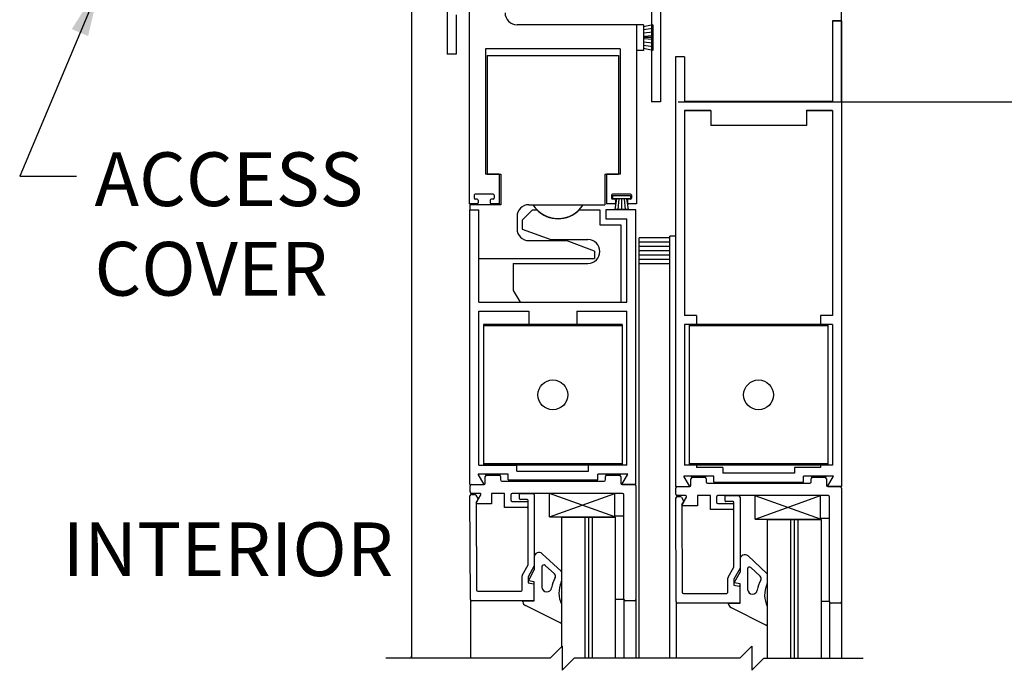
# Model space of a CAD drawing. Extents: x 904 to 1756, y 1395 to 1709.
# Drawn here: x 1029 to 1040, y 1470 to 1477 of the extents above; entities that cross this region are included whole.
import ezdxf
from ezdxf.enums import TextEntityAlignment as Align

# ---------------------------------------------------------------- set-up
doc = ezdxf.new("R2010")
doc.units = 0
doc.header["$MEASUREMENT"] = 0
doc.header["$PDMODE"] = 2
doc.header["$PDSIZE"] = -2
doc.layers.get('DEFPOINTS').update_dxf_attribs({"linetype": 'CONTINUOUS'})
for name, color, linetype in [('G-DETL-DIMS', 31, 'CONTINUOUS'), ('G-DETL-FINE', 32, 'CONTINUOUS'), ('G-DETL-TEXT', 31, 'CONTINUOUS')]:
    doc.layers.add(name, color=color, linetype=linetype)
doc.styles.get("Standard").update_dxf_attribs({"font": 'romans.shx'})
doc.dimstyles.new('DIM6', dxfattribs={"dimscale": 6, "dimtxt": 0.09375, "dimasz": 0.09375, "dimexe": 0.0625, "dimexo": 0.03125, "dimgap": 0.03125, "dimtad": 1, "dimdec": 3, "dimzin": 4, "dimdsep": 46, "dimlunit": 5, "dimtxsty": 'Standard', "dimcen": -0.0625, "dimadec": 0, "dimazin": 0, "dimtfac": 1, "dimtdec": 3, "dimtofl": 0, "dimtmove": 0, "dimatfit": 3, "dimfxl": 0.06, "dimfrac": 2, "dimtolj": 1, "dimtzin": 4, "dimarcsym": 0})
doc.dimstyles.new('DIM6$7', dxfattribs={"dimscale": 6, "dimtxt": 0.09375, "dimasz": 0.09375, "dimexe": 0.0625, "dimexo": 0.03125, "dimgap": 0.03125, "dimtad": 0, "dimdec": 3, "dimzin": 4, "dimdsep": 46, "dimlunit": 5, "dimtxsty": 'Standard', "dimcen": -0.0625, "dimadec": 0, "dimazin": 0, "dimtfac": 1, "dimtdec": 3, "dimtofl": 0, "dimtmove": 0, "dimatfit": 3, "dimfxl": 0.06, "dimfrac": 2, "dimtolj": 1, "dimtzin": 4, "dimarcsym": 0})

# ---------------------------------------------------------------- blocks, each defined once
blk = doc.blocks.new('*D254')
at = {"layer": 'DEFPOINTS', "color": 0, "transparency": 16777216}
for p in [(1038, 1485.285), (1047.881, 1485.285), (1038.906, 1455.46)]:
    blk.add_point(p, dxfattribs=at)
at = {"layer": 'G-DETL-DIMS', "color": 0, "lineweight": -2, "transparency": 16777216}
for p, q in [((1038.187, 1485.285), (1048.256, 1485.285)), ((1047.881, 1456.023), (1047.881, 1484.722)), ((1039.094, 1455.46), (1048.256, 1455.46))]:
    blk.add_line(p, q, dxfattribs=at)
at = {"layer": 'G-DETL-DIMS', "color": 0, "transparency": 16777216}
for points in [[(1047.787, 1484.722), (1047.974, 1484.722), (1047.881, 1485.285)], [(1047.787, 1456.023), (1047.974, 1456.023), (1047.881, 1455.46)]]:
    blk.add_solid(points, dxfattribs=at)
at = {"layer": 'G-DETL-DIMS', "color": 0, "transparency": 16777216, "insert": (1047.265, 1471.498), "char_height": 0.5625, "attachment_point": 5, "rotation": 90}
blk.add_mtext('\\A1;96" [2438] PACKAGE HEIGHT', dxfattribs=at)
blk = doc.blocks.new('*D255')
at = {"layer": 'DEFPOINTS', "color": 0, "transparency": 16777216}
for p in [(1036.105, 1476.285), (1046.072, 1476.285), (1038, 1455.96)]:
    blk.add_point(p, dxfattribs=at)
at = {"layer": 'G-DETL-DIMS', "color": 0, "lineweight": -2, "transparency": 16777216}
for p, q in [((1036.292, 1476.285), (1046.447, 1476.285)), ((1046.072, 1456.523), (1046.072, 1475.722)), ((1038.187, 1455.96), (1046.447, 1455.96))]:
    blk.add_line(p, q, dxfattribs=at)
at = {"layer": 'G-DETL-DIMS', "color": 0, "transparency": 16777216}
for points in [[(1045.978, 1475.722), (1046.166, 1475.722), (1046.072, 1476.285)], [(1045.978, 1456.523), (1046.166, 1456.523), (1046.072, 1455.96)]]:
    blk.add_solid(points, dxfattribs=at)
at = {"layer": 'G-DETL-DIMS', "color": 0, "transparency": 16777216, "insert": (1045.456, 1467.248), "char_height": 0.5625, "attachment_point": 5, "rotation": 90}
blk.add_mtext('\\A1;86 1/2" [2197] CLEAR OPENING', dxfattribs=at)
blk = doc.blocks.new('*D257')
at = {"layer": 'DEFPOINTS', "color": 0, "transparency": 16777216}
for p in [(1038, 1485.535), (1049.061, 1485.535), (1041.377, 1455.46)]:
    blk.add_point(p, dxfattribs=at)
at = {"layer": 'G-DETL-DIMS', "color": 0, "lineweight": -2, "transparency": 16777216}
for p, q in [((1038.187, 1485.535), (1049.436, 1485.535)), ((1049.061, 1456.023), (1049.061, 1484.972)), ((1041.564, 1455.46), (1049.436, 1455.46))]:
    blk.add_line(p, q, dxfattribs=at)
at = {"layer": 'G-DETL-DIMS', "color": 0, "transparency": 16777216}
for points in [[(1048.967, 1484.972), (1049.154, 1484.972), (1049.061, 1485.535)], [(1048.967, 1456.023), (1049.154, 1456.023), (1049.061, 1455.46)]]:
    blk.add_solid(points, dxfattribs=at)
at = {"layer": 'G-DETL-DIMS', "color": 0, "transparency": 16777216, "insert": (1048.592, 1471.623), "char_height": 0.5625, "attachment_point": 5, "rotation": 90}
blk.add_mtext('\\A1;ROUGH OPENING', dxfattribs=at)
blk = doc.blocks.new('*D263')
at = {"layer": 'DEFPOINTS', "color": 0, "transparency": 16777216}
for p in [(1038, 1477.285), (1036.105, 1476.285), (1044.451, 1476.285)]:
    blk.add_point(p, dxfattribs=at)
at = {"layer": 'G-DETL-DIMS', "color": 0, "lineweight": -2, "transparency": 16777216}
for p, q in [((1044.451, 1477.847), (1044.451, 1478.41)), ((1038.187, 1477.285), (1044.826, 1477.285)), ((1036.292, 1476.285), (1044.826, 1476.285)), ((1044.451, 1475.722), (1044.451, 1471.771))]:
    blk.add_line(p, q, dxfattribs=at)
at = {"layer": 'G-DETL-DIMS', "color": 0, "transparency": 16777216}
for points in [[(1044.357, 1477.847), (1044.544, 1477.847), (1044.451, 1477.285)], [(1044.357, 1475.722), (1044.544, 1475.722), (1044.451, 1476.285)]]:
    blk.add_solid(points, dxfattribs=at)
at = {"layer": 'G-DETL-DIMS', "color": 0, "transparency": 16777216, "insert": (1043.835, 1473.458), "char_height": 0.5625, "attachment_point": 5, "rotation": 90}
blk.add_mtext('\\A1;1" [25]', dxfattribs=at)

msp = doc.modelspace()

# ---------------------------------------------------------------- linework, layer by layer
at = {"layer": 'G-DETL-FINE'}
for p, q in [((1036.0118, 1477.5669), (1036.0118, 1476.2849)), ((1034.1052, 1477.4679), (1034.1052, 1475.2179)), ((1033.8748, 1477.3939), (1033.8748, 1476.7849)), ((1033.4998, 1477.2849), (1033.4998, 1470.4615)), ((1037.9998, 1476.2849), (1037.9998, 1477.2849)), ((1033.9678, 1477.1979), (1033.9678, 1476.7849)), ((1036.1048, 1477.2549), (1036.1048, 1476.2849)), ((1036.1048, 1477.2549), (1036.1048, 1476.2849)), ((1035.8552, 1477.0929), (1034.6052, 1477.0929)), ((1035.8552, 1477.0929), (1035.8552, 1475.2179)), ((1035.8552, 1477.0929), (1035.8552, 1476.8229)), ((1035.9302, 1477.0929), (1035.8552, 1477.0929)), ((1036.0252, 1477.0929), (1035.9302, 1477.0729)), ((1035.9302, 1477.0929), (1035.9302, 1476.8229)), ((1036.0252, 1477.0541), (1035.9302, 1477.0391)), ((1036.0252, 1477.0929), (1036.0252, 1476.8229)), ((1037.9068, 1477.1325), (1037.9068, 1476.2895)), ((1037.9068, 1477.1325), (1037.9068, 1476.2895)), ((1037.9068, 1477.1325), (1037.9998, 1477.1325)), ((1037.9998, 1477.1325), (1037.9068, 1477.1325)), ((1037.9998, 1477.1325), (1037.9998, 1472.2575)), ((1036.0252, 1477.0153), (1035.9302, 1477.0053)), ((1036.0252, 1476.9765), (1035.9302, 1476.9715)), ((1036.0252, 1476.9579), (1035.9302, 1476.9579)), ((1036.0252, 1476.9391), (1035.9302, 1476.9441)), ((1036.0252, 1476.9003), (1035.9302, 1476.9103)), ((1036.0252, 1476.8615), (1035.9302, 1476.8765)), ((1033.9678, 1476.7849), (1033.8748, 1476.7849)), ((1035.6844, 1476.8419), (1034.2744, 1476.8419)), ((1034.2744, 1476.8419), (1034.2744, 1475.5299)), ((1034.2924, 1476.7711), (1035.425, 1476.7711)), ((1034.2924, 1476.7711), (1034.2924, 1475.5301)), ((1035.425, 1476.7711), (1035.6674, 1476.7711)), ((1035.6674, 1476.7711), (1035.6674, 1475.5301)), ((1035.6844, 1476.8419), (1035.6844, 1475.5299)), ((1035.9302, 1476.8229), (1035.8552, 1476.8229)), ((1036.0252, 1476.8229), (1035.9302, 1476.8429)), ((1036.2648, 1476.7575), (1036.2648, 1472.2575)), ((1036.3578, 1476.7575), (1036.2648, 1476.7575)), ((1036.3578, 1476.7575), (1036.3578, 1476.2895)), ((1036.1048, 1476.2849), (1036.0118, 1476.2849)), ((1036.1048, 1476.2849), (1036.0118, 1476.2849)), ((1036.3578, 1476.2895), (1037.9068, 1476.2895)), ((1037.9068, 1476.2895), (1036.3578, 1476.2895)), ((1036.4452, 1476.2895), (1036.851, 1476.2895)), ((1037.4136, 1476.2895), (1037.8202, 1476.2895)), ((1036.3578, 1476.1965), (1036.3578, 1474.0477)), ((1036.3578, 1476.1965), (1036.6322, 1476.1965)), ((1036.6324, 1476.1965), (1036.3578, 1476.1965)), ((1036.6324, 1476.1965), (1036.6324, 1476.0395)), ((1037.6322, 1476.1965), (1037.9068, 1476.1965)), ((1037.9068, 1476.1965), (1037.6324, 1476.1965)), ((1037.6324, 1476.1965), (1037.6324, 1476.0395)), ((1037.9068, 1476.1965), (1037.9068, 1474.0477)), ((1037.6324, 1476.0395), (1036.6324, 1476.0395)), ((1034.417, 1475.5299), (1034.2744, 1475.5299)), ((1034.2924, 1475.5301), (1034.4344, 1475.5301)), ((1034.417, 1475.5299), (1034.417, 1475.2179)), ((1034.4344, 1475.5301), (1034.4344, 1475.2091)), ((1035.5234, 1475.5301), (1035.5234, 1475.2091)), ((1035.5234, 1475.5301), (1035.6674, 1475.5301)), ((1035.542, 1475.5299), (1035.542, 1475.2179)), ((1035.6844, 1475.5299), (1035.542, 1475.5299)), ((1034.1558, 1475.3079), (1034.1558, 1475.2779)), ((1034.3558, 1475.3179), (1034.1658, 1475.3179)), ((1034.3658, 1475.3079), (1034.3658, 1475.2779)), ((1035.5932, 1475.3079), (1035.5932, 1475.2779)), ((1035.603, 1475.3011), (1035.603, 1475.2711)), ((1035.794, 1475.3011), (1035.603, 1475.3011)), ((1035.7932, 1475.3179), (1035.6032, 1475.3179)), ((1035.794, 1475.3011), (1035.794, 1475.2711)), ((1035.8032, 1475.3079), (1035.8032, 1475.2779)), ((1034.1882, 1475.2179), (1034.1044, 1475.2179)), ((1034.4344, 1475.2091), (1034.1122, 1475.2091)), ((1034.1122, 1475.2091), (1034.1122, 1475.1557)), ((1034.1882, 1475.2679), (1034.1658, 1475.2679)), ((1034.1982, 1475.2579), (1034.1982, 1475.2279)), ((1034.3232, 1475.2579), (1034.3232, 1475.2279)), ((1034.3558, 1475.2679), (1034.3332, 1475.2679)), ((1034.417, 1475.2179), (1034.3332, 1475.2179)), ((1034.7304, 1475.2091), (1034.7712, 1475.2091)), ((1034.7712, 1475.2091), (1035.5234, 1475.2091)), ((1035.6258, 1475.2179), (1035.542, 1475.2179)), ((1035.794, 1475.2711), (1035.603, 1475.2711)), ((1035.6258, 1475.2679), (1035.6032, 1475.2679)), ((1035.6456, 1475.2711), (1035.6278, 1475.1577)), ((1035.6358, 1475.2579), (1035.6358, 1475.2279)), ((1035.672, 1475.2711), (1035.6612, 1475.1577)), ((1035.6986, 1475.2711), (1035.6986, 1475.1577)), ((1035.725, 1475.2711), (1035.736, 1475.1577)), ((1035.7516, 1475.2711), (1035.7694, 1475.1577)), ((1035.7608, 1475.2579), (1035.7608, 1475.2279)), ((1035.7932, 1475.2679), (1035.7708, 1475.2679)), ((1035.8544, 1475.2179), (1035.7708, 1475.2179)), ((1034.1122, 1472.2807), (1034.1122, 1475.1557)), ((1034.1122, 1475.1557), (1034.2054, 1475.1557)), ((1034.2054, 1474.1877), (1034.2054, 1475.1557)), ((1034.6594, 1475.0467), (1034.7684, 1475.1557)), ((1034.7684, 1475.1557), (1034.812, 1475.1557)), ((1035.2566, 1475.1557), (1035.4724, 1475.1557)), ((1035.4724, 1475.1557), (1035.4724, 1474.9997)), ((1035.5354, 1475.1557), (1035.5354, 1475.0627)), ((1035.8472, 1475.1557), (1035.5354, 1475.1557)), ((1035.7694, 1475.1577), (1035.6278, 1475.1577)), ((1035.8472, 1472.2807), (1035.8472, 1475.1557)), ((1034.6054, 1475.0841), (1034.6054, 1474.9581)), ((1034.6594, 1475.0467), (1034.6594, 1474.9527)), ((1035.4724, 1474.9997), (1035.6904, 1474.9997)), ((1035.5354, 1475.0627), (1035.7544, 1475.0627)), ((1035.6904, 1474.9997), (1035.6904, 1474.1877)), ((1035.7544, 1474.1877), (1035.7544, 1475.0627)), ((1034.6594, 1474.9527), (1034.9588, 1474.8437)), ((1034.7304, 1474.8331), (1035.1178, 1474.8331)), ((1034.9588, 1474.8437), (1035.3474, 1474.8437)), ((1035.4174, 1474.7241), (1035.1178, 1474.8331)), ((1035.8848, 1470.4615), (1035.8848, 1474.8613)), ((1036.2048, 1474.8613), (1035.8848, 1474.8613)), ((1036.2048, 1474.8163), (1035.8848, 1474.8163)), ((1036.2648, 1474.8813), (1036.2048, 1474.8813)), ((1036.2049, 1470.4615), (1036.2048, 1474.8813)), ((1035.4174, 1474.7241), (1035.4174, 1474.6461)), ((1036.2048, 1474.7713), (1035.8848, 1474.7713)), ((1036.2048, 1474.7263), (1035.8848, 1474.7263)), ((1036.2048, 1474.6813), (1035.8848, 1474.6813)), ((1034.2054, 1474.6461), (1034.6824, 1474.6461)), ((1034.5654, 1474.5937), (1035.3474, 1474.5937)), ((1034.5654, 1474.5937), (1034.5654, 1474.3127)), ((1034.6824, 1474.6461), (1035.3864, 1474.6461)), ((1035.3864, 1474.6461), (1035.4174, 1474.6461)), ((1036.2048, 1474.6363), (1035.8848, 1474.6363)), ((1036.2048, 1474.5913), (1035.8848, 1474.5913)), ((1034.5654, 1474.3127), (1034.6374, 1474.1877)), ((1034.2054, 1474.1877), (1035.7544, 1474.1877)), ((1034.6374, 1474.1877), (1035.6904, 1474.1877)), ((1034.2054, 1472.4817), (1034.2054, 1474.0947)), ((1034.2054, 1474.0947), (1034.7298, 1474.0947)), ((1034.7298, 1474.0947), (1034.7298, 1473.9547)), ((1035.2298, 1474.0947), (1035.7544, 1474.0947)), ((1035.2298, 1474.0947), (1035.2298, 1473.9547)), ((1035.7544, 1472.4817), (1035.7544, 1474.0947)), ((1036.4828, 1474.0477), (1036.3578, 1474.0477)), ((1036.4828, 1474.0477), (1036.4828, 1473.9547)), ((1037.7818, 1474.0477), (1037.7818, 1473.9547)), ((1037.9068, 1474.0477), (1037.7818, 1474.0477)), ((1035.7048, 1473.9547), (1034.2548, 1473.9547)), ((1034.2548, 1473.9547), (1034.2548, 1472.4817)), ((1035.7048, 1473.9407), (1034.2548, 1473.9407)), ((1034.7298, 1473.9547), (1034.9798, 1473.9547)), ((1035.2298, 1473.9547), (1034.9798, 1473.9547)), ((1035.7048, 1473.9547), (1035.7048, 1472.4817)), ((1036.3578, 1473.9547), (1036.3578, 1472.4817)), ((1036.4828, 1473.9547), (1036.3578, 1473.9547)), ((1037.8574, 1473.9547), (1036.4074, 1473.9547)), ((1036.4074, 1473.9547), (1036.4074, 1472.4817)), ((1037.8574, 1473.9407), (1036.4074, 1473.9407)), ((1037.9068, 1473.9547), (1037.7818, 1473.9547)), ((1037.8574, 1473.9547), (1037.8574, 1472.4817)), ((1037.9068, 1473.9547), (1037.9068, 1472.4817)), ((1034.2054, 1472.4817), (1034.6048, 1472.4817)), ((1035.7048, 1472.4957), (1034.2548, 1472.4957)), ((1035.7048, 1472.4817), (1034.2548, 1472.4817)), ((1034.6048, 1472.4207), (1034.6048, 1472.4817)), ((1034.6048, 1472.4207), (1035.3548, 1472.4207)), ((1035.7544, 1472.4817), (1035.3548, 1472.4817)), ((1035.3548, 1472.4207), (1035.3548, 1472.4817)), ((1036.4828, 1472.4817), (1036.3578, 1472.4817)), ((1037.8574, 1472.4957), (1036.4074, 1472.4957)), ((1037.8574, 1472.4817), (1036.4074, 1472.4817)), ((1036.4828, 1472.4817), (1036.4828, 1472.4585)), ((1036.7574, 1472.4585), (1036.4828, 1472.4585)), ((1036.7574, 1472.4585), (1036.7574, 1472.3975)), ((1037.7818, 1472.4585), (1037.5074, 1472.4585)), ((1037.5074, 1472.4585), (1037.5074, 1472.3975)), ((1037.9068, 1472.4817), (1037.7818, 1472.4817)), ((1037.7818, 1472.4817), (1037.7818, 1472.4585)), ((1034.2611, 1472.2807), (1034.1986, 1472.3888)), ((1034.5125, 1472.3888), (1034.1986, 1472.3888)), ((1034.2715, 1472.3888), (1034.4308, 1472.3888)), ((1034.2729, 1472.2957), (1034.2729, 1472.3637)), ((1034.2879, 1472.3787), (1034.4169, 1472.3787)), ((1034.4319, 1472.3637), (1034.4319, 1472.3307)), ((1034.4469, 1472.3157), (1035.5159, 1472.3157)), ((1034.5125, 1472.3277), (1034.5125, 1472.3888)), ((1034.5125, 1472.3277), (1035.4502, 1472.3277)), ((1035.7639, 1472.3888), (1035.4502, 1472.3888)), ((1035.4502, 1472.3277), (1035.4502, 1472.3888)), ((1035.5309, 1472.3307), (1035.5309, 1472.3637)), ((1035.5317, 1472.3888), (1035.691, 1472.3888)), ((1035.5459, 1472.3787), (1035.6749, 1472.3787)), ((1035.6899, 1472.3637), (1035.6899, 1472.2957)), ((1035.7016, 1472.2807), (1035.7639, 1472.3888)), ((1036.4137, 1472.2575), (1036.3512, 1472.3656)), ((1036.6651, 1472.3656), (1036.3512, 1472.3656)), ((1036.4241, 1472.3656), (1036.5834, 1472.3656)), ((1036.4255, 1472.2725), (1036.4255, 1472.3405)), ((1036.4405, 1472.3555), (1036.5695, 1472.3555)), ((1036.5845, 1472.3405), (1036.5845, 1472.3075)), ((1036.6651, 1472.3045), (1036.6651, 1472.3656)), ((1037.5074, 1472.3975), (1036.7574, 1472.3975)), ((1037.9165, 1472.3656), (1037.6028, 1472.3656)), ((1037.6028, 1472.3045), (1037.6028, 1472.3656)), ((1037.6835, 1472.3075), (1037.6835, 1472.3405)), ((1037.6843, 1472.3656), (1037.8436, 1472.3656)), ((1037.6985, 1472.3555), (1037.8275, 1472.3555)), ((1037.8425, 1472.3405), (1037.8425, 1472.2725)), ((1037.8542, 1472.2575), (1037.9165, 1472.3656)), ((1034.1122, 1472.2807), (1034.2611, 1472.2807)), ((1034.1139, 1472.2017), (1034.1139, 1472.2657)), ((1034.1289, 1472.2807), (1034.2579, 1472.2807)), ((1035.8473, 1472.2807), (1035.7016, 1472.2807)), ((1035.7049, 1472.2807), (1035.8339, 1472.2807)), ((1035.8489, 1472.2657), (1035.8489, 1471.0767)), ((1036.2648, 1472.2575), (1036.4137, 1472.2575)), ((1036.2665, 1472.1785), (1036.2665, 1472.2425)), ((1036.2815, 1472.2575), (1036.4105, 1472.2575)), ((1036.5995, 1472.2925), (1037.6685, 1472.2925)), ((1036.6651, 1472.3045), (1037.6028, 1472.3045)), ((1037.9999, 1472.2575), (1037.8542, 1472.2575)), ((1037.8575, 1472.2575), (1037.9865, 1472.2575)), ((1038.0015, 1472.2425), (1038.0015, 1471.0535)), ((1034.1169, 1471.0767), (1034.113, 1472.163)), ((1034.2165, 1472.1867), (1034.1289, 1472.1867)), ((1034.1319, 1472.1767), (1034.1598, 1472.1767)), ((1034.1728, 1472.1692), (1034.1983, 1472.1251)), ((1034.1983, 1472.1251), (1034.1766, 1472.0896)), ((1034.1776, 1472.0892), (1034.2252, 1472.1717)), ((1034.3396, 1472.1867), (1034.3396, 1472.0787)), ((1034.4759, 1472.1867), (1034.3396, 1472.1867)), ((1034.4759, 1472.0407), (1034.4759, 1472.1867)), ((1034.5389, 1472.1717), (1034.5389, 1472.1187)), ((1035.7089, 1472.1867), (1034.5539, 1472.1867)), ((1034.6299, 1472.1307), (1034.6299, 1472.1797)), ((1034.6369, 1472.1867), (1034.7709, 1472.1867)), ((1034.7129, 1472.1237), (1034.6369, 1472.1237)), ((1034.7229, 1471.4488), (1034.7229, 1472.1137)), ((1034.7859, 1472.1717), (1034.7859, 1471.4276)), ((1034.9448, 1471.9419), (1035.6275, 1472.1865)), ((1034.9448, 1471.9419), (1034.9448, 1472.1842)), ((1035.6275, 1471.9419), (1034.9448, 1472.1842)), ((1035.6275, 1471.9419), (1035.6275, 1472.1865)), ((1035.7239, 1471.0767), (1035.7239, 1472.1717)), ((1036.2695, 1471.0535), (1036.2656, 1472.1398)), ((1036.3691, 1472.1635), (1036.2815, 1472.1635)), ((1036.2845, 1472.1535), (1036.3124, 1472.1535)), ((1036.3254, 1472.146), (1036.3509, 1472.1019)), ((1036.3302, 1472.066), (1036.3778, 1472.1485)), ((1036.4922, 1472.1635), (1036.4922, 1472.0555)), ((1036.6285, 1472.1635), (1036.4922, 1472.1635)), ((1036.6285, 1472.0175), (1036.6285, 1472.1635)), ((1036.6915, 1472.1485), (1036.6915, 1472.0955)), ((1037.8615, 1472.1635), (1036.7065, 1472.1635)), ((1036.7825, 1472.1075), (1036.7825, 1472.1565)), ((1036.7895, 1472.1635), (1036.9235, 1472.1635)), ((1036.9385, 1472.1485), (1036.9385, 1471.4044)), ((1037.0974, 1471.9187), (1037.7801, 1472.1633)), ((1037.0974, 1471.9187), (1037.0974, 1472.161)), ((1037.7801, 1471.9187), (1037.0974, 1472.161)), ((1037.7801, 1471.9187), (1037.7801, 1472.1633)), ((1037.8765, 1471.0535), (1037.8765, 1472.1485)), ((1034.1766, 1472.0896), (1034.1799, 1471.1767)), ((1034.3396, 1472.0787), (1034.1836, 1472.0787)), ((1034.7079, 1472.0407), (1034.4759, 1472.0407)), ((1034.5539, 1472.1037), (1034.7079, 1472.1037)), ((1036.3509, 1472.1019), (1036.3292, 1472.0664)), ((1036.3292, 1472.0664), (1036.3325, 1471.1535)), ((1036.4922, 1472.0555), (1036.3362, 1472.0555)), ((1036.8605, 1472.0175), (1036.6285, 1472.0175)), ((1036.7065, 1472.0805), (1036.8605, 1472.0805)), ((1036.8655, 1472.1005), (1036.7895, 1472.1005)), ((1036.8755, 1471.4256), (1036.8755, 1472.0905)), ((1034.9448, 1471.9419), (1035.6275, 1471.9419)), ((1035.0715, 1471.9364), (1035.0715, 1470.5814)), ((1035.0715, 1471.9364), (1035.6335, 1471.9364)), ((1035.3143, 1471.9364), (1035.3143, 1470.4615)), ((1035.3525, 1471.9364), (1035.3525, 1470.4615)), ((1035.3906, 1471.9364), (1035.3906, 1470.4615)), ((1035.6335, 1471.9364), (1035.6335, 1471.9521)), ((1035.6335, 1471.9364), (1035.6335, 1470.4615)), ((1035.6336, 1471.9521), (1035.724, 1471.9517)), ((1037.0974, 1471.9187), (1037.7801, 1471.9187)), ((1037.2241, 1471.9132), (1037.2241, 1470.4615)), ((1037.2241, 1471.9132), (1037.7861, 1471.9132)), ((1037.4669, 1471.9132), (1037.4669, 1470.4615)), ((1037.5051, 1471.9132), (1037.5051, 1470.4615)), ((1037.5432, 1471.9132), (1037.5432, 1470.4615)), ((1037.7861, 1471.9132), (1037.7861, 1471.9289)), ((1037.7861, 1471.9132), (1037.7861, 1470.4615)), ((1037.7862, 1471.9289), (1037.8766, 1471.9285)), ((1034.7859, 1471.5187), (1034.7859, 1471.3867)), ((1034.8699, 1471.5553), (1035.0661, 1471.3725)), ((1036.9385, 1471.4955), (1036.9385, 1471.3635)), ((1037.0225, 1471.5321), (1037.2187, 1471.3493)), ((1034.6623, 1471.3328), (1034.7204, 1471.4392)), ((1034.7859, 1471.4276), (1034.7229, 1471.3122)), ((1034.7239, 1471.2732), (1034.7859, 1471.3867)), ((1034.8659, 1471.4187), (1034.8659, 1471.2056)), ((1034.9961, 1471.3434), (1034.8995, 1471.4334)), ((1036.8149, 1471.3096), (1036.873, 1471.416)), ((1036.9385, 1471.4044), (1036.8755, 1471.289)), ((1037.0185, 1471.3955), (1037.0185, 1471.1824)), ((1037.1487, 1471.3202), (1037.0521, 1471.4102)), ((1034.6599, 1471.1817), (1034.6599, 1471.3232)), ((1034.7229, 1471.3122), (1034.7229, 1471.2497)), ((1035.0711, 1471.3668), (1035.0711, 1471.2673)), ((1036.8125, 1471.1585), (1036.8125, 1471.3)), ((1036.8755, 1471.289), (1036.8755, 1471.2265)), ((1036.8765, 1471.25), (1036.9385, 1471.3635)), ((1037.2237, 1471.3436), (1037.2237, 1471.2441)), ((1034.7229, 1471.2497), (1034.7776, 1471.2401)), ((1034.7859, 1471.2617), (1034.7239, 1471.2732)), ((1034.7859, 1471.0617), (1034.7859, 1471.2617)), ((1034.7859, 1471.0767), (1034.7859, 1471.2302)), ((1036.8755, 1471.2265), (1036.9302, 1471.2169)), ((1036.9385, 1471.2385), (1036.8765, 1471.25)), ((1036.9385, 1471.0385), (1036.9385, 1471.2385)), ((1036.9385, 1471.0535), (1036.9385, 1471.207)), ((1034.1169, 1471.0767), (1034.1169, 1470.4615)), ((1034.1949, 1471.1617), (1034.6399, 1471.1617)), ((1034.9159, 1471.1556), (1034.9176, 1471.1556)), ((1035.7239, 1471.0767), (1035.6335, 1471.0772)), ((1035.7239, 1471.0767), (1035.7239, 1470.4615)), ((1035.8489, 1471.0767), (1035.8489, 1470.4615)), ((1036.3475, 1471.1385), (1036.7925, 1471.1385)), ((1037.0685, 1471.1324), (1037.0702, 1471.1324)), ((1034.7709, 1471.0617), (1034.1319, 1471.0617)), ((1034.6659, 1471.0522), (1034.6659, 1471.0622)), ((1034.6659, 1471.0622), (1034.7859, 1471.0617)), ((1035.0566, 1470.8308), (1034.6955, 1471.0135)), ((1035.0711, 1471.0263), (1035.0714, 1470.8424)), ((1035.8339, 1471.0617), (1035.7389, 1471.0617)), ((1036.2695, 1471.0535), (1036.2695, 1470.4615)), ((1036.9235, 1471.0385), (1036.2845, 1471.0385)), ((1036.8185, 1471.029), (1036.8185, 1471.039)), ((1036.8185, 1471.039), (1036.9385, 1471.0385)), ((1037.2092, 1470.8076), (1036.8481, 1470.9903)), ((1037.2237, 1471.0031), (1037.224, 1470.8192)), ((1037.8765, 1471.0535), (1037.7861, 1471.054)), ((1037.8765, 1471.0535), (1037.8765, 1470.4615)), ((1037.9865, 1471.0385), (1037.8915, 1471.0385)), ((1038.0015, 1471.0535), (1038.0015, 1470.4615)), ((1033.4998, 1470.4615), (1033.4998, 1470.4825))]:
    msp.add_line(p, q, dxfattribs=at)
for centre, radius in [((1034.9798, 1473.2181), 0.1562), ((1037.1324, 1473.2181), 0.156)]:
    msp.add_circle(centre, radius, dxfattribs=at)
for centre, radius, start, end in [((1034.6052, 1477.2179), 0.125, 180, 270), ((1034.1658, 1475.3079), 0.01, 90, 180), ((1034.3558, 1475.3079), 0.01, 0, 90), ((1035.6032, 1475.3079), 0.01, 90, 180), ((1035.7932, 1475.3079), 0.01, 0, 90), ((1034.1658, 1475.2779), 0.01, 180, 270), ((1034.1882, 1475.2579), 0.01, 0, 90), ((1034.1882, 1475.2279), 0.01, 270, 0), ((1034.3332, 1475.2579), 0.01, 90, 180), ((1034.3332, 1475.2279), 0.01, 180, 270), ((1034.3558, 1475.2779), 0.01, 270, 0), ((1034.7304, 1475.0841), 0.125, 90, 180), ((1035.0344, 1475.3777), 0.3124, 212.6292, 327.3708), ((1035.6032, 1475.2779), 0.01, 180, 270), ((1035.6258, 1475.2579), 0.01, 0, 90), ((1035.6258, 1475.2279), 0.01, 270, 0), ((1035.7708, 1475.2579), 0.01, 90, 180), ((1035.7708, 1475.2279), 0.01, 180, 270), ((1035.7932, 1475.2779), 0.01, 270, 0), ((1035.0344, 1475.3747), 0.312, 224.5819, 315.4181), ((1034.7304, 1474.9581), 0.125, 180, 270), ((1035.3474, 1474.7187), 0.125, 270, 90), ((1034.2879, 1472.3637), 0.015, 90, 180), ((1034.4169, 1472.3637), 0.015, 0, 90), ((1034.4469, 1472.3307), 0.015, 180, 270), ((1035.5159, 1472.3307), 0.015, 270, 0), ((1035.5459, 1472.3637), 0.015, 90, 180), ((1035.6749, 1472.3637), 0.015, 0, 90), ((1036.4405, 1472.3405), 0.015, 90, 180), ((1036.5695, 1472.3405), 0.015, 0, 90), ((1037.6985, 1472.3405), 0.015, 90, 180), ((1037.8275, 1472.3405), 0.015, 0, 90), ((1034.1289, 1472.2657), 0.015, 90, 180), ((1034.2579, 1472.2957), 0.015, 270, 0), ((1035.7049, 1472.2957), 0.015, 180, 270), ((1035.8339, 1472.2657), 0.015, 0, 90), ((1036.2815, 1472.2425), 0.015, 90, 180), ((1036.4105, 1472.2725), 0.015, 270, 0), ((1036.5995, 1472.3075), 0.015, 180, 270), ((1037.6685, 1472.3075), 0.015, 270, 0), ((1037.8575, 1472.2725), 0.015, 180, 270), ((1037.9865, 1472.2425), 0.015, 0, 90), ((1034.131, 1472.158), 0.0188, 87.50808, 164.32029), ((1034.1289, 1472.2017), 0.015, 180, 270), ((1034.1598, 1472.1617), 0.015, 30, 90), ((1034.2165, 1472.1767), 0.01, 330, 90), ((1034.5539, 1472.1717), 0.015, 90, 180), ((1034.5539, 1472.1187), 0.015, 180, 270), ((1034.6369, 1472.1797), 0.007, 90, 180), ((1034.6369, 1472.1307), 0.007, 180, 270), ((1034.7129, 1472.1137), 0.01, 0, 90), ((1034.7709, 1472.1717), 0.015, 0, 90), ((1035.7089, 1472.1717), 0.015, 0, 90), ((1036.2836, 1472.1348), 0.0188, 87.50808, 164.32029), ((1036.2815, 1472.1785), 0.015, 180, 270), ((1036.3124, 1472.1385), 0.015, 30, 90), ((1036.3691, 1472.1535), 0.01, 330, 90), ((1036.7065, 1472.1485), 0.015, 90, 180), ((1036.7895, 1472.1565), 0.007, 90, 180), ((1036.7895, 1472.1075), 0.007, 180, 270), ((1036.9235, 1472.1485), 0.015, 0, 90), ((1037.8615, 1472.1485), 0.015, 0, 90), ((1034.1836, 1472.0857), 0.007, 150, 270), ((1034.7079, 1472.0887), 0.015, 0, 90), ((1034.7079, 1472.0557), 0.015, 270, 0), ((1036.3362, 1472.0625), 0.007, 150, 270), ((1036.7065, 1472.0955), 0.015, 180, 270), ((1036.8605, 1472.0655), 0.015, 0, 90), ((1036.8605, 1472.0325), 0.015, 270, 0), ((1036.8655, 1472.0905), 0.01, 0, 90), ((1034.8359, 1471.5187), 0.05, 47.01959, 179.99998), ((1036.9885, 1471.4955), 0.05, 47.01959, 179.99998), ((1034.7029, 1471.4488), 0.02, 331.36241, 0), ((1034.8859, 1471.4187), 0.02, 47.01959, 180), ((1036.8555, 1471.4256), 0.02, 331.36241, 0), ((1037.0385, 1471.3955), 0.02, 47.01959, 180), ((1034.6799, 1471.3232), 0.02, 151.36241, 180), ((1035.2536, 1471.1556), 0.2898, 150.05288, 171.53824), ((1034.9722, 1471.3178), 0.035, 330.05288, 47.01959), ((1035.0385, 1471.3436), 0.04, 35.5595, 47.01959), ((1036.8325, 1471.3), 0.02, 151.36241, 180), ((1037.1248, 1471.2946), 0.035, 330.05288, 47.01959), ((1037.1911, 1471.3204), 0.04, 35.5595, 47.01959), ((1034.6399, 1471.1817), 0.02, 270, 0), ((1034.7759, 1471.2302), 0.01, 0, 80), ((1034.9159, 1471.2056), 0.05, 180, 270), ((1034.9176, 1471.2056), 0.05, 270, 351.53824), ((1035.3234, 1471.1479), 0.2798, 157.21651, 205.7015), ((1035.0331, 1471.2799), 0.04, 323.7214, 341.54183), ((1036.9285, 1471.207), 0.01, 0, 80), ((1037.0685, 1471.1824), 0.05, 180, 270), ((1037.4062, 1471.1324), 0.2898, 150.05288, 171.53824), ((1037.476, 1471.1247), 0.2798, 157.21651, 205.7015), ((1037.1857, 1471.2567), 0.04, 323.7214, 341.54183), ((1034.1319, 1471.0767), 0.015, 180, 270), ((1034.1949, 1471.1767), 0.015, 180, 270), ((1034.7709, 1471.0767), 0.015, 270, 0), ((1035.7389, 1471.0767), 0.015, 180, 270), ((1035.8339, 1471.0767), 0.015, 270, 0), ((1036.3475, 1471.1535), 0.015, 180, 270), ((1036.7925, 1471.1585), 0.02, 270, 0), ((1037.0702, 1471.1824), 0.05, 270, 351.53824), ((1034.7059, 1471.0522), 0.04, 180, 254.96265), ((1036.2845, 1471.0535), 0.015, 180, 270), ((1036.8585, 1471.029), 0.04, 180, 254.96265), ((1036.9235, 1471.0535), 0.015, 270, 0), ((1037.8915, 1471.0535), 0.015, 180, 270), ((1037.9865, 1471.0535), 0.015, 270, 0), ((1035.0594, 1470.8424), 0.0119, 256.39906, 0.07716), ((1037.212, 1470.8192), 0.0119, 256.39906, 0.07716)]:
    msp.add_arc(centre, radius, start, end, dxfattribs=at)
at = {"layer": 'G-DETL-TEXT'}
for p, q in [((1034.9516, 1470.4615), (1035.0766, 1470.5865)), ((1035.0766, 1470.5865), (1035.0766, 1470.3365)), ((1036.9366, 1470.4615), (1037.0616, 1470.5865)), ((1037.0616, 1470.5865), (1037.0616, 1470.3365)), ((1034.9516, 1470.4615), (1033.2337, 1470.4615)), ((1035.0766, 1470.3365), (1035.2016, 1470.4615)), ((1036.9366, 1470.4615), (1035.2016, 1470.4615)), ((1037.0616, 1470.3365), (1037.1866, 1470.4615)), ((1037.1866, 1470.4615), (1038.2282, 1470.4615))]:
    msp.add_line(p, q, dxfattribs=at)

# ---------------------------------------------------------------- texts
at = {"layer": 'G-DETL-DIMS'}
msp.add_text('INTERIOR', height=0.5625, dxfattribs=at).set_placement((1031.5812, 1471.529), align=Align.MIDDLE)
at = {"layer": 'G-DETL-DIMS', "insert": (1030.1843, 1475.7572), "char_height": 0.5625, "width": 37.125, "attachment_point": 1}
msp.add_mtext('ACCESS\\PCOVER', dxfattribs=at)

# ---------------------------------------------------------------- dimensions: what is measured, and where the dimension line sits
at = {"layer": 'G-DETL-DIMS'}
for base, p1, p2, text, picture, middle in [((1049.0607, 1485.5348), (1041.3768, 1455.4602), (1037.9998, 1485.5348), 'ROUGH OPENING', '*D257', (1049.0607, 1471.6225)), ((1047.8807, 1485.2848), (1038.9064, 1455.4602), (1037.9998, 1485.2848), '96" [2438] PACKAGE HEIGHT', '*D254', (1047.8807, 1471.4975)), ((1046.0721, 1476.2849), (1037.9998, 1455.9602), (1036.1048, 1476.2849), '86 1/2" [2197] CLEAR OPENING', '*D255', (1046.0721, 1467.2475))]:
    dim = msp.add_linear_dim(base=base, p1=p1, p2=p2, angle=90, text=text, dimstyle='DIM6', override={"dimpost": '"'}, dxfattribs=at)
    dim.commit()
    dim.dimension.update_dxf_attribs({"geometry": picture, "text_midpoint": middle, "dimtype": 160})
dim = msp.add_linear_dim(base=(1044.4507, 1476.2849), p1=(1037.9998, 1477.2849), p2=(1036.1048, 1476.2849), angle=90, dimstyle='DIM6', override={"dimpost": '"'}, dxfattribs=at)
dim.commit()
dim.dimension.update_dxf_attribs({"geometry": '*D263', "text_midpoint": (1044.4507, 1473.4584), "dimtype": 160})

# ---------------------------------------------------------------- leaders
at = {"layer": 'G-DETL-DIMS', "annotation_type": 0, "has_hookline": 1, "hookline_direction": 0}
msp.add_leader([(1030.2492, 1477.53), (1029.4015, 1475.5072), (1029.9968, 1475.5072)], dimstyle='DIM6$7', dxfattribs=at)

doc.saveas('drawing.dxf')
